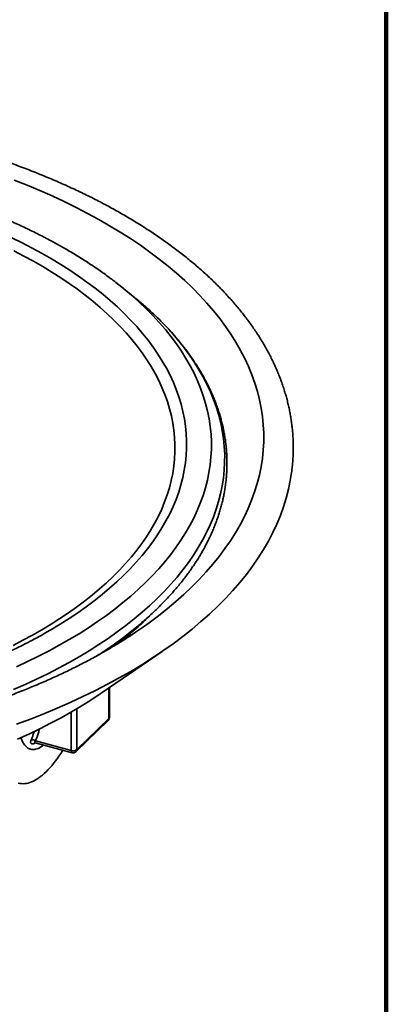
# Model space of a CAD drawing. Units: inches. Extents: x 1.2 to 67.2, y 0.5 to 87.5.
# Drawn here: x 62 to 67.2, y 61 to 74.9 of the extents above; entities that cross this region are included whole.
import ezdxf

# ---------------------------------------------------------------- set-up
doc = ezdxf.new("R2010")
doc.units = ezdxf.units.IN
doc.header["$LTSCALE"] = 8
doc.header["$MEASUREMENT"] = 0

msp = doc.modelspace()

# ---------------------------------------------------------------- linework, layer by layer
at = {"color": 7, "linetype": 'Continuous', "lineweight": 100}
msp.add_line((67.1875, 0.5), (67.1875, 87.5), dxfattribs=at)
at = {"color": 7, "linetype": 'Continuous', "lineweight": 35}
for p, q in [((63.3538031, 71.184582), (63.4562132, 71.1032491)), ((63.5725101, 71.0108424), (63.414181, 71.1371336)), ((63.4141808, 66.1142769), (63.5725099, 66.2405681)), ((63.4141808, 66.1142769), (63.353619, 66.0666858)), ((63.1610178, 65.3745797), (64.0103313, 65.956512)), ((63.2616219, 65.0209851), (63.2616219, 65.4435117)), ((62.790836, 64.5362034), (63.2435306, 64.9780472)), ((62.8019924, 64.5647194), (63.254687, 65.0065632)), ((62.2105345, 64.6632887), (62.7331914, 64.5212417)), ((62.214089, 64.6895581), (62.7209256, 64.5518108))]:
    msp.add_line(p, q, dxfattribs=at)
at = {"color": 8, "linetype": 'Continuous', "lineweight": 35}
for p, q in [((63.254687, 65.0065632), (63.254687, 65.4387601)), ((62.7209256, 64.5518108), (62.7209256, 65.0982448)), ((62.8019924, 65.1456706), (62.8019924, 64.5647194)), ((62.2168512, 64.6615718), (62.2061836, 64.6564035))]:
    msp.add_line(p, q, dxfattribs=at)
at = {"color": 8, "linetype": 'Continuous', "lineweight": 35, "flags": 128}
for points in [[(61.9105575, 72.6351022), (62.0938617, 72.5624762), (62.2734123, 72.4874041), (62.4490857, 72.4099368), (62.6207613, 72.3301274), (62.7883221, 72.2480312), (62.9516528, 72.1637037), (63.1106418, 72.0772034), (63.2651797, 71.988589), (63.4151606, 71.8979214), (63.5604819, 71.805263), (63.7010441, 71.710677), (63.8367512, 71.6142285), (63.9675094, 71.5159833), (64.0932295, 71.416009), (64.2138255, 71.3143738), (64.3292139, 71.2111474), (64.4393169, 71.1064009), (64.5440582, 71.0002061), (64.6433659, 70.8926352), (64.7371727, 70.7837624), (64.8254137, 70.6736623), (64.9080287, 70.56241), (64.9849612, 70.4500821), (65.0561578, 70.3367555), (65.1215703, 70.222508), (65.1811535, 70.1074175), (65.2348671, 69.9915631), (65.2826737, 69.8750245), (65.3245409, 69.7578811), (65.3604403, 69.6402135), (65.3903464, 69.5221023), (65.4142391, 69.4036283), (65.432103, 69.2848727), (65.4439244, 69.1659168), (65.4496956, 69.0468426), (65.4494131, 68.9277313), (65.4430764, 68.8086646), (65.4306908, 68.6897241), (65.4122642, 68.5709915), (65.3878095, 68.4525478), (65.357343, 68.3344744), (65.3208854, 68.2168524), (65.2784627, 68.099762), (65.2301029, 67.9832839), (65.1758405, 67.8674975), (65.1157111, 67.7524824), (65.0497565, 67.6383175), (64.9780228, 67.5250808), (64.9005578, 67.4128501), (64.8174151, 67.3017023), (64.728652, 67.1917135), (64.6343294, 67.082959), (64.534511, 66.9755136), (64.4292662, 66.8694507), (64.3186668, 66.764843), (64.2027889, 66.6617623), (64.0817111, 66.5602793), (63.955517, 66.4604634), (63.8242932, 66.362383), (63.7596266, 66.3159984)], [(61.8777716, 71.8178977), (62.0245983, 71.7459599), (62.1677184, 71.6720671), (62.3070339, 71.5962702), (62.4424494, 71.518621), (62.5738719, 71.4391727), (62.7012112, 71.3579796), (62.8243804, 71.2750977), (62.9432947, 71.1905836), (63.0578732, 71.1044954), (63.1680365, 71.0168917), (63.27371, 70.9278329), (63.3748204, 70.8373799), (63.4712991, 70.7455947), (63.5630799, 70.6525403), (63.6500994, 70.5582802), (63.7322985, 70.4628793), (63.8096205, 70.3664028), (63.8820125, 70.2689171), (63.9494256, 70.1704887), (64.0118119, 70.071185), (64.0691308, 69.9710744), (64.121341, 69.8702252), (64.168408, 69.7687069), (64.2102992, 69.6665886), (64.2469859, 69.5639406), (64.278443, 69.460833), (64.3046484, 69.3573369), (64.3255849, 69.2535228), (64.341238, 69.149462), (64.3515964, 69.0452258), (64.3566539, 68.9408858), (64.356406, 68.8365133), (64.3508538, 68.7321799), (64.3400007, 68.6279571), (64.3238544, 68.5239163), (64.3024254, 68.4201288), (64.2757286, 68.3166658), (64.2437826, 68.2135983), (64.2066094, 68.1109967), (64.164234, 68.0089315), (64.1166851, 67.9074726), (64.0639964, 67.8066895)], [(61.9090674, 71.6314548), (62.0491304, 71.5591406), (62.1854699, 71.4849629), (62.3179924, 71.4089722), (62.4466076, 71.3312212), (62.5712266, 71.2517627), (62.6917647, 71.1706511), (62.8081389, 71.0879426), (62.9202695, 71.0036931), (63.0280797, 70.9179609), (63.1314959, 70.8308046), (63.2304467, 70.7422839), (63.3248642, 70.6524593), (63.4146842, 70.5613925), (63.499845, 70.4691463), (63.580288, 70.3757832), (63.6559584, 70.2813678), (63.726804, 70.1859644), (63.7927766, 70.0896385), (63.8538308, 69.9924563), (63.9099246, 69.8944842), (63.96102, 69.7957893), (64.0070817, 69.6964394), (64.0480778, 69.5965027), (64.0839809, 69.4960474), (64.1147656, 69.3951426), (64.1404116, 69.2938572), (64.1609012, 69.1922607), (64.1762196, 69.0904229), (64.1863567, 68.9884134), (64.1913059, 68.8863022), (64.1910637, 68.7841593), (64.1856299, 68.6820547), (64.1750088, 68.5800581), (64.1592073, 68.4782399), (64.1382359, 68.3766696), (64.1121099, 68.2754168), (64.0808462, 68.1745509), (64.0444667, 68.0741411), (64.0029964, 67.9742562), (63.9564634, 67.8749647), (63.9049006, 67.7763344)], [(63.4562132, 71.1032491), (63.4650535, 71.0960297), (63.5755174, 71.0029335), (63.6812118, 70.9083799), (63.7820644, 70.8124336), (63.8780055, 70.7151605), (63.9689702, 70.6166274), (64.0548959, 70.5169015), (64.1357232, 70.4160515), (64.211397, 70.3141461), (64.281866, 70.2112555), (64.3470813, 70.1074502), (64.4069979, 70.0028011), (64.4615751, 69.8973801), (64.5107761, 69.7912593), (64.5545664, 69.6845118), (64.592916, 69.5772101), (64.6257989, 69.4694284), (64.6531929, 69.3612403), (64.6750784, 69.2527198), (64.691441, 69.1439415), (64.7022692, 69.0349799), (64.7075555, 68.9259097), (64.7072967, 68.8168055), (64.7014927, 68.7077423), (64.6901476, 68.5987947), (64.673269, 68.4900374), (64.6508686, 68.3815447), (64.6229621, 68.2733914), (64.5895674, 68.1656514), (64.5507091, 68.0583984), (64.5064123, 67.9517062), (64.4567084, 67.8456476), (64.4016306, 67.7402957)], [(63.6434868, 70.9532212), (63.7376042, 70.8735165), (63.8457604, 70.7767606), (63.9489617, 70.6785799), (64.0471378, 70.5790414), (64.140221, 70.478213), (64.2281479, 70.3761646), (64.3108577, 70.2729657), (64.3882945, 70.1686867), (64.4604043, 70.0633998), (64.5271384, 69.9571766), (64.5884507, 69.8500902), (64.6442994, 69.742214), (64.694646, 69.6336213), (64.7394563, 69.5243875), (64.778699, 69.4145869), (64.8123482, 69.3042946), (64.8403797, 69.1935867), (64.8627749, 69.082539), (64.8795186, 68.9712271), (64.890599, 68.8597277), (64.8960087, 68.7481169), (64.8957439, 68.6364716), (64.889805, 68.5248682), (64.8781955, 68.413383), (64.8609238, 68.3020925), (64.8380016, 68.1910732), (64.8094446, 68.0804009), (64.7752724, 67.9701514), (64.7355091, 67.8604004), (64.6901807, 67.7512233), (64.639319, 67.6426945), (64.5829589, 67.5348887)], [(64.0639964, 67.8066895), (64.0062032, 67.7066513), (63.9433457, 67.6074265), (63.8754659, 67.5090833), (63.8026115, 67.4116888), (63.7248322, 67.3153099), (63.6421807, 67.2200128), (63.5547143, 67.1258625), (63.4624922, 67.0329239), (63.3655786, 66.9412603), (63.264039, 66.8509349), (63.1579436, 66.7620093), (63.0473645, 66.6745446), (62.9323782, 66.5886007), (62.8130635, 66.5042364), (62.6895013, 66.4215099), (62.5617771, 66.3404774), (62.429978, 66.2611948), (62.3717909, 66.2274923)], [(63.9049006, 67.7763344), (63.8483417, 67.6784332), (63.7868268, 67.5813281), (63.7203974, 67.4850855), (63.6490995, 67.3897716), (63.5729813, 67.2954516), (63.4920951, 67.2021903), (63.4064971, 67.1100512), (63.3162453, 67.0190979), (63.2214017, 66.9293925), (63.1220312, 66.8409965), (63.0182024, 66.7539705), (62.9099859, 66.6683741), (62.7974558, 66.5842662), (62.6806895, 66.5017042), (62.5597669, 66.4207447), (62.4347714, 66.3414432), (62.3057874, 66.2638543), (62.1729049, 66.1880307), (62.0362138, 66.1140248), (61.8958084, 66.041887)], [(64.4016306, 67.7402957), (64.3412179, 67.6357223), (64.2755103, 67.5319993), (64.2045537, 67.4291977), (64.1283967, 67.3273879), (64.0470908, 67.2266398), (63.9606923, 67.1270225), (63.8692608, 67.028604), (63.7728579, 66.9314521), (63.6715509, 66.835633), (63.5654078, 66.7412128), (63.4545028, 66.6482558), (63.3389112, 66.5568259), (63.2187119, 66.4669858), (63.0939877, 66.3787971), (62.9648244, 66.29232), (62.8313095, 66.2076142), (62.6935359, 66.1247372), (62.5515966, 66.0437462), (62.4055902, 65.9646966), (62.2556154, 65.8876426), (62.1017764, 65.8126368), (61.9441774, 65.7397311)], [(64.5829589, 67.5348887), (64.5211387, 67.4278798), (64.4539005, 67.321741), (64.3812915, 67.216545), (64.3033604, 67.112364), (64.2201611, 67.0092694), (64.1317508, 66.9073318), (64.0381891, 66.8066211), (63.9395414, 66.7072063), (63.8358743, 66.6091557), (63.7272597, 66.5125361), (63.6137711, 66.4174142), (63.4954871, 66.3238549), (63.3724884, 66.2319223), (63.2448592, 66.1416796), (63.1126877, 66.0531883), (62.9760635, 65.9665095), (62.8350805, 65.8817024), (62.6898354, 65.798825), (62.5404283, 65.7179343), (62.3869605, 65.6390857), (62.229538, 65.562333), (62.0682688, 65.487729), (61.903263, 65.415325)], [(63.353619, 66.0666858), (63.3389112, 66.0553386), (63.2466351, 65.9859246)], [(62.2104358, 64.6633624), (62.208864, 64.6613045), (62.2061836, 64.6564035)]]:
    msp.add_lwpolyline(points, dxfattribs=at)
at = {"color": 7, "linetype": 'Continuous', "lineweight": 35, "flags": 128}
for points in [[(63.5725101, 71.0108424), (63.6245675, 70.968781), (63.6434868, 70.9532212)], [(65.8442834, 68.4905051), (65.8264632, 68.3773547), (65.8008565, 68.2533336), (65.7689553, 68.1297001), (65.7307817, 68.0065393), (65.6863608, 67.8839352), (65.6357239, 67.7619722), (65.578906, 67.6407335), (65.5159453, 67.5203024), (65.4468852, 67.4007614), (65.3717731, 67.2821925), (65.2906605, 67.1646769), (65.2036027, 67.0482952), (65.1106595, 66.933127), (65.0118952, 66.8192513), (64.907377, 66.7067462), (64.7971763, 66.5956888), (64.6813688, 66.4861552), (64.5600336, 66.3782206), (64.4332543, 66.2719588), (64.3011181, 66.1674425), (64.163715, 66.0647436), (64.0211391, 65.9639323), (63.8734883, 65.8650779), (63.7208639, 65.7682479), (63.5633703, 65.6735088), (63.4011153, 65.5809257), (63.2342108, 65.4905617), (63.0627706, 65.4024787), (62.8869122, 65.3167377), (62.7067561, 65.2333967), (62.5224261, 65.1525132), (62.3340483, 65.0741428), (62.1417521, 64.9983386), (61.9456688, 64.9251532)], [(63.7596266, 66.3159984), (63.6881294, 66.2661054), (63.6329244, 66.2285336)], [(62.3717909, 66.2274923), (62.294195, 66.1837161), (62.215381, 66.1405591)], [(63.1610178, 65.3745797), (63.1322462, 65.3549849), (62.9999984, 65.2678572), (62.8633601, 65.1825455), (62.7224247, 65.0991088), (62.5772899, 65.0176042), (62.4280551, 64.9380878), (62.2748228, 64.8606144), (62.1176987, 64.7852374), (61.9567907, 64.7120082)], [(62.3304666, 64.6306936), (62.3110089, 64.6157669), (62.291568, 64.6026776), (62.2723127, 64.591556), (62.2532916, 64.5824304), (62.2345527, 64.5753234), (62.2161435, 64.5702534), (62.1981103, 64.5672328), (62.1804987, 64.5662698), (62.1633533, 64.5673662), (62.1467173, 64.5705198), (62.1306328, 64.5757222), (62.1151404, 64.5829605), (62.1002793, 64.5922162), (62.0860869, 64.6034663), (62.0725991, 64.6166819), (62.05985, 64.6318299), (62.0478718, 64.6488721), (62.0366948, 64.6677653), (62.0263472, 64.688462), (62.0168551, 64.7109093), (62.0082557, 64.7350108)], [(61.9706777, 64.0908416), (61.9925806, 64.0858804), (62.0150045, 64.0829501), (62.0379178, 64.0820549), (62.0612887, 64.0831964), (62.0850844, 64.0863724), (62.1092716, 64.091579), (62.1338164, 64.0988082), (62.1586847, 64.1080507), (62.1838415, 64.1192932), (62.2092518, 64.13252), (62.2348799, 64.1477126), (62.26069, 64.1648496), (62.2866461, 64.1839073), (62.3127117, 64.2048588), (62.3388506, 64.227675), (62.365026, 64.2523239), (62.3912015, 64.2787711), (62.4173403, 64.3069795), (62.443406, 64.3369097), (62.469362, 64.3685199), (62.4951721, 64.4017658), (62.5208003, 64.4366008), (62.5462105, 64.4729765), (62.5713673, 64.5108417), (62.5962356, 64.5501435), (62.6006205, 64.5572715)]]:
    msp.add_lwpolyline(points, dxfattribs=at)
at = {"color": 8, "linetype": 'Continuous', "lineweight": 35}
for centre, radius, start, end in [((60.4364235, 69.8935109), 4.8283179, 307.56579331, 314.70631217), ((59.7949245, 71.0090766), 6.0837745, 303.04469782, 307.04720054), ((63.2417116, 65.0216808), 0.0199225, 310.63929345, 357.99877849), ((63.2159695, 65.0052703), 0.0387391, 315.35346067, 1.91245194), ((62.7510397, 64.5461487), 0.0306419, 169.35148182, 234.37458903), ((62.7632749, 64.5634266), 0.0387391, 315.35346067, 1.91245194)]:
    msp.add_arc(centre, radius, start, end, dxfattribs=at)
at = {"color": 7, "linetype": 'Continuous', "lineweight": 35}
for centre, radius, start, end in [((60.1973713, 70.4706342), 5.4115601, 307.08095585, 309.65499305), ((63.201622, 65.020985), 0.06, 314.30503362, 0), ((62.1675104, 64.6218327), 0.0821967, 55.48149254, 100.55018268), ((62.7484293, 64.6400925), 0.0924668, 252.69581031, 305.39910066), ((62.7489275, 64.5791413), 0.06, 254.79548684, 314.30503362)]:
    msp.add_arc(centre, radius, start, end, dxfattribs=at)
for points, knots in [([(65.8443687, 68.4920164), (65.8448938, 68.4956326), (65.8488258, 68.5227158), (65.8543498, 68.5733577), (65.8608172, 68.643907), (65.8652117, 68.7144898), (65.8677605, 68.7850792), (65.8684047, 68.855669), (65.8671604, 68.926245), (65.8640253, 68.9967948), (65.8590003, 69.0673072), (65.8520875, 69.1377692), (65.8432847, 69.2081714), (65.8325955, 69.2785004), (65.8200187, 69.3487466), (65.8055545, 69.4188967), (65.789203, 69.4889404), (65.7709663, 69.5588636), (65.7508423, 69.6286551), (65.7288349, 69.6983012), (65.7049422, 69.7677867), (65.6791675, 69.8371), (65.6515119, 69.9062248), (65.6219789, 69.9751464), (65.5905692, 70.0438508), (65.5572887, 70.1123203), (65.5221409, 70.180539), (65.4851316, 70.2484927), (65.4462648, 70.3161623), (65.4055489, 70.3835317), (65.362991, 70.4505855), (65.3185993, 70.5173041), (65.2723828, 70.5836731), (65.2243512, 70.6496745), (65.174516, 70.7152914), (65.1228872, 70.7805072), (65.0694778, 70.8453067), (65.0143004, 70.9096722), (64.9573685, 70.9735896), (64.8986949, 71.0370418), (64.8382959, 71.1000152), (64.7761842, 71.1624939), (64.712378, 71.2244635), (64.6468901, 71.2859111), (64.5797385, 71.3468209), (64.5109393, 71.4071823), (64.4405086, 71.4669799), (64.3684647, 71.5262027), (64.2948241, 71.5848386), (64.2196045, 71.6428739), (64.1428237, 71.7002986), (64.0645005, 71.757101), (63.9846515, 71.8132696), (63.9032967, 71.8687954), (63.8204535, 71.9236645), (63.7361417, 71.9778703), (63.6503802, 72.0314002), (63.5631882, 72.0842453), (63.4745849, 72.1363956), (63.3845893, 72.1878435), (63.2932205, 72.2385766), (63.2005002, 72.2885904), (63.1064455, 72.3378717), (63.0110787, 72.3864145), (62.9144183, 72.4342104), (62.8164864, 72.4812499), (62.7173013, 72.5275254), (62.6168854, 72.573029), (62.5152592, 72.6177521), (62.4124434, 72.6616882), (62.3084592, 72.7048298), (62.2033279, 72.7471668), (62.097072, 72.788696), (61.9897116, 72.8294064), (61.8812715, 72.8692948), (61.7717646, 72.9083453), (61.6612467, 72.9465818), (61.5496171, 72.983889), (61.4698483, 73.0100154), (61.4270083, 73.023453), (61.4220283, 73.025015)], [0, 0, 0, 0, 0.001972643, 0.0147738509, 0.0275655201, 0.0403494982, 0.0531277851, 0.0659023567, 0.0786753393, 0.091448331, 0.1042231964, 0.1170019185, 0.1297866301, 0.1425791698, 0.1553813759, 0.1681950808, 0.1810218783, 0.1938631902, 0.2067204191, 0.2195946578, 0.232486884, 0.2453979401, 0.2583284034, 0.2712787365, 0.2842492738, 0.297239984, 0.3102509213, 0.3232817727, 0.3363322622, 0.3494018312, 0.3624899654, 0.3755959388, 0.3887188665, 0.4018580666, 0.4150125598, 0.4281814165, 0.4413636948, 0.4545584042, 0.4677645959, 0.4809812744, 0.4942075038, 0.5074423625, 0.5206849662, 0.5339343853, 0.5471899299, 0.5604507279, 0.5737160661, 0.586985299, 0.6002577513, 0.6135328301, 0.626810027, 0.6400888321, 0.6533687384, 0.6666493679, 0.6799303162, 0.6932111775, 0.7064916188, 0.7197713854, 0.7330502444, 0.7463279646, 0.7596044087, 0.7728793679, 0.7861527433, 0.7994243872, 0.8126942294, 0.8259621899, 0.8392281739, 0.8524921448, 0.8657540641, 0.8790139094, 0.892271656, 0.905527276, 0.9187808052, 0.9320322158, 0.9452815285, 0.9585287713, 0.9717739637, 0.9850171334, 0.9982583052, 1, 1, 1, 1]), ([(63.3522219, 71.1856742), (63.3334411, 71.2001648), (63.2910265, 71.2328906), (63.2231327, 71.2831007), (63.148896, 71.3364337), (63.0730943, 71.3890997), (62.9958087, 71.4411129), (62.9170425, 71.4924549), (62.8368223, 71.5431171), (62.7551666, 71.5930895), (62.6720966, 71.6423603), (62.5876335, 71.690921), (62.5017984, 71.7387608), (62.4146114, 71.7858722), (62.326095, 71.8322441), (62.2362707, 71.8778693), (62.1451587, 71.9227371), (62.052784, 71.9668415), (61.9591621, 72.0101694), (61.8643342, 72.0527253), (61.7682534, 72.0944541), (61.6856049, 72.1294325), (61.6345298, 72.1501809), (61.6163084, 72.1575831)], [0, 0, 0, 0, 0.039063639, 0.0882211184, 0.1373859343, 0.1865554222, 0.2357279539, 0.2849012816, 0.3340736299, 0.3832436699, 0.4324100284, 0.4815717169, 0.5307277429, 0.5798772378, 0.6290196674, 0.6781543741, 0.7272808141, 0.7763986927, 0.8255076479, 0.8746073259, 0.9236976962, 0.9727785709, 1, 1, 1, 1]), ([(64.6032098, 67.4158649), (64.6093676, 67.4271617), (64.6270687, 67.4596356), (64.6549041, 67.5135236), (64.6861121, 67.5775941), (64.7154325, 67.641909), (64.7428873, 67.7064379), (64.7684637, 67.771168), (64.7921614, 67.8360817), (64.8139742, 67.9011614), (64.8339013, 67.9663916), (64.8519381, 68.0317559), (64.8680851, 68.0972397), (64.8823406, 68.1628255), (64.8947023, 68.2285018), (64.9051712, 68.294251), (64.9137477, 68.3600601), (64.9204298, 68.4259152), (64.9252204, 68.4918035), (64.9281168, 68.5577105), (64.9291231, 68.6236241), (64.9282362, 68.6895308), (64.9254607, 68.7554175), (64.9207935, 68.8212694), (64.9142384, 68.8870746), (64.9057949, 68.95282), (64.8954649, 69.0184935), (64.8832473, 69.0840808), (64.8691475, 69.149569), (64.853162, 69.2149462), (64.8352962, 69.280197), (64.8155504, 69.3453078), (64.7939267, 69.4102651), (64.7704286, 69.4750536), (64.7450592, 69.5396582), (64.7178215, 69.6040634), (64.6887211, 69.6682538), (64.6577609, 69.7322144), (64.624948, 69.7959281), (64.5902891, 69.8593793), (64.5537904, 69.9225528), (64.5154591, 69.9854291), (64.4753036, 70.0479953), (64.4333345, 70.110233), (64.3895597, 70.1721271), (64.343991, 70.2336604), (64.2966381, 70.2948169), (64.2475146, 70.355582), (64.196631, 70.4159395), (64.1440009, 70.4758741), (64.0896374, 70.5353701), (64.0335559, 70.5944131), (63.9757673, 70.6529889), (63.9162915, 70.7110826), (63.855132, 70.7686784), (63.7923463, 70.8257764), (63.7277915, 70.8823061), (63.6783892, 70.9245289), (63.6500023, 70.9477248), (63.6442231, 70.9524472)], [0, 0, 0, 0, 0.0095951447, 0.0275824607, 0.0455561549, 0.0635125236, 0.0814513101, 0.0993723272, 0.117275499, 0.135161082, 0.1530293604, 0.1708809377, 0.1887165333, 0.2065370346, 0.224343676, 0.2421376633, 0.2599205025, 0.2776938043, 0.2954593775, 0.3132190563, 0.3309747927, 0.3487286116, 0.3664821478, 0.3842372346, 0.4019956875, 0.4197596342, 0.4375308145, 0.4553111273, 0.4731020852, 0.4909053116, 0.5087220011, 0.5265533945, 0.5444004136, 0.5622638395, 0.5801443005, 0.5980420037, 0.6159573517, 0.6338901997, 0.6518405975, 0.6698081162, 0.6877923873, 0.7057928628, 0.7238089449, 0.7418398441, 0.759884843, 0.7779430296, 0.7960136792, 0.8140957452, 0.8321883779, 0.8502908233, 0.8684020746, 0.8865212609, 0.9046476042, 0.9227802786, 0.9409185646, 0.959061743, 0.9772091251, 0.9953600459, 1, 1, 1, 1]), ([(63.6516355, 66.3051316), (63.6592198, 66.3113647), (63.689333, 66.3361131), (63.7403336, 66.3799464), (63.8046017, 66.4366182), (63.8671143, 66.4938547), (63.9279964, 66.5515927), (63.987195, 66.6098322), (64.0447047, 66.6685559), (64.1005072, 66.7277511), (64.1545896, 66.787402), (64.2069368, 66.8474955), (64.2575358, 66.9080159), (64.3063731, 66.9689477), (64.353435, 67.030276), (64.3987114, 67.0919848), (64.442188, 67.1540576), (64.4838562, 67.2164786), (64.5237061, 67.2792298), (64.5610354, 67.34117), (64.5871488, 67.3867854), (64.6007163, 67.4113502), (64.6032098, 67.4158649)], [0, 0, 0, 0, 0.01825429452, 0.0724774655, 0.12669322592, 0.18089995033, 0.23509584305, 0.28927899334, 0.34344733987, 0.39759870529, 0.45173078812, 0.50584113275, 0.55992724744, 0.6139865167, 0.66801630227, 0.7220138434, 0.7759764977, 0.8299014398, 0.88378620049, 0.93762818177, 0.98853670447, 1, 1, 1, 1]), ([(63.6335895, 66.2290865), (63.6297012, 66.2264363), (63.6005246, 66.2065498), (63.5446, 66.1699312), (63.4657408, 66.119278), (63.3852512, 66.069227), (63.3033321, 66.0197242), (63.219949, 65.970802), (63.1351328, 65.9224666), (63.0488967, 65.874731), (62.9612602, 65.8276086), (62.8722416, 65.781108), (62.7818575, 65.7352445), (62.6901289, 65.6900268), (62.5970737, 65.6454687), (62.5027126, 65.6015787), (62.4070644, 65.5583704), (62.3101507, 65.5158529), (62.2119913, 65.4740385), (62.1126082, 65.4329354), (62.0120216, 65.3925571), (61.9102548, 65.35291), (61.8073274, 65.3140068), (61.7032644, 65.2758569), (61.598086, 65.2384679), (61.4918166, 65.2018522), (61.3844787, 65.1660158), (61.2760958, 65.1309696), (61.1666911, 65.096722), (61.0562896, 65.0632802), (60.9449141, 65.0306543), (60.8325896, 64.9988513), (60.719341, 64.9678785), (60.6051922, 64.9377454), (60.4901687, 64.9084573), (60.3742957, 64.8800231), (60.2575987, 64.8524482), (60.1401032, 64.8257406), (60.0218345, 64.7999062), (59.9028193, 64.7749509), (59.7830831, 64.7508816), (59.6626524, 64.7277039), (59.5415534, 64.705424), (59.4198129, 64.6840453), (59.2974579, 64.6635743), (59.1745146, 64.6440174), (59.0510102, 64.6253764), (58.9269719, 64.6076577), (58.8024265, 64.5908656), (58.6774018, 64.575003), (58.5519251, 64.5600743), (58.4260239, 64.5460833), (58.2997256, 64.5330335), (58.1730584, 64.5209274), (58.0460494, 64.5097682), (57.9187268, 64.4995583), (57.7911185, 64.4903004), (57.6632527, 64.4819976), (57.535157, 64.47465), (57.4068596, 64.4682611), (57.2783885, 64.4628309), (57.1497721, 64.4583628), (57.0210384, 64.4548558), (56.8922159, 64.4523103), (56.7633324, 64.4507301), (56.6344165, 64.4501125), (56.5054962, 64.4504593), (56.3766001, 64.4517697), (56.2477564, 64.454043), (56.1189933, 64.4572802), (55.990339, 64.4614794), (55.8618216, 64.4666389), (55.7334695, 64.4727596), (55.6053106, 64.4798376), (55.4773732, 64.4878736), (55.3496852, 64.4968628), (55.2222747, 64.5068065), (55.0951696, 64.5176998), (54.9683975, 64.5295405), (54.8419866, 64.5423274), (54.7159644, 64.5560555), (54.5903585, 64.5707215), (54.4651966, 64.586324), (54.3405062, 64.6028576), (54.2163144, 64.6203173), (54.0926487, 64.6387021), (53.9695361, 64.6580043), (53.8470036, 64.6782214), (53.7250783, 64.6993478), (53.6037863, 64.7213787), (53.4831553, 64.7443077), (53.3632104, 64.7681303), (53.2439795, 64.7928411), (53.1254873, 64.8184324), (53.0077607, 64.8448997), (52.8908253, 64.8722362), (52.7747069, 64.9004344), (52.6594305, 64.9294879), (52.5450221, 64.95939), (52.4315062, 64.9901333), (52.3189075, 65.0217088), (52.2072516, 65.0541113), (52.096562, 65.0873297), (51.9868638, 65.1213592), (51.87818, 65.1561887), (51.7705353, 65.1918098), (51.6639524, 65.2282158), (51.5584551, 65.2653951), (51.4540665, 65.3033396), (51.3508089, 65.3420402), (51.2487044, 65.381486), (51.1477766, 65.4216676), (51.0480457, 65.4625762), (50.9495343, 65.5041987), (50.852263, 65.5465275), (50.7562533, 65.5895494), (50.6615253, 65.6332553), (50.5680999, 65.677634), (50.475996, 65.7226724), (50.3852345, 65.7683617), (50.2958326, 65.8146879), (50.2078112, 65.8616407), (50.1211871, 65.9092077), (50.0359796, 65.9573761), (49.9522031, 66.0061347), (49.8698871, 66.0554738), (49.7890019, 66.1053648), (49.7097379, 66.1558564), (49.6529141, 66.1927703), (49.6229786, 66.2130089), (49.618463, 66.2160617)], [0, 0, 0, 0, 0.0012121531, 0.009095706, 0.0169796357, 0.0248641061, 0.0327492524, 0.0406352153, 0.048522103, 0.0564099971, 0.0642989791, 0.0721891016, 0.0800804657, 0.0879730938, 0.0958670129, 0.1037622604, 0.1116588699, 0.1195568543, 0.1274562053, 0.135356938, 0.1432590485, 0.1511625384, 0.1590674059, 0.1669736059, 0.1748811552, 0.1827900234, 0.1907001783, 0.1986116211, 0.2065243197, 0.2144382179, 0.2223533344, 0.2302695935, 0.2381869982, 0.2461055269, 0.2540251276, 0.2619457476, 0.2698673927, 0.2777900176, 0.2857135779, 0.2936380402, 0.3015634171, 0.3094895734, 0.3174165808, 0.3253443843, 0.3332728778, 0.3412020837, 0.3491319746, 0.3570625221, 0.3649936481, 0.3729253726, 0.3808576127, 0.3887903918, 0.3967235966, 0.4046572651, 0.4125913341, 0.4205258134, 0.4284606052, 0.4363956832, 0.4443310508, 0.4522666931, 0.4602025246, 0.4681385647, 0.4760747367, 0.4840110319, 0.4919474063, 0.4998838575, 0.507820313, 0.5157567688, 0.5236931557, 0.531629469, 0.5395656703, 0.547501738, 0.5554376181, 0.5633732986, 0.5713087366, 0.5792439022, 0.5871787492, 0.5951132726, 0.6030474328, 0.6109811909, 0.618914503, 0.6268473689, 0.6347797179, 0.6427115333, 0.6506427887, 0.6585734406, 0.6665034612, 0.6744328045, 0.6823614494, 0.6902893675, 0.698216511, 0.7061428516, 0.7140683487, 0.7219929804, 0.7299167026, 0.7378394803, 0.7457612851, 0.7536820793, 0.7616018311, 0.769520506, 0.7774380721, 0.7853544972, 0.7932697487, 0.8011837974, 0.8090966102, 0.8170081611, 0.8249184212, 0.8328273662, 0.8407349721, 0.8486412144, 0.856546077, 0.8644495415, 0.8723515907, 0.880252221, 0.8881514139, 0.8960491689, 0.9039454946, 0.9118404, 0.919733893, 0.9276259907, 0.9355167224, 0.9434061326, 0.9512942553, 0.9591811354, 0.9670668516, 0.9749515049, 0.9828351488, 0.9907178717, 0.9985998425, 1, 1, 1, 1]), ([(62.2161519, 66.1411231), (62.2081788, 66.1367808), (62.1731611, 66.1177094), (62.1096989, 66.0845282), (62.0257527, 66.0416078), (61.9403507, 65.9993684), (61.8536439, 65.9577663), (61.7656174, 65.9168289), (61.6763025, 65.8765637), (61.5857186, 65.8369836), (61.4938879, 65.7981004), (61.4008335, 65.7599252), (61.3065769, 65.7224696), (61.2111433, 65.6857438), (61.1145552, 65.6497596), (61.0168369, 65.6145275), (60.9180127, 65.5800559), (60.8181063, 65.5463583), (60.7171444, 65.5134402), (60.6151506, 65.4813157), (60.512151, 65.4499899), (60.4081715, 65.4194748), (60.3032383, 65.3897779), (60.1973774, 65.3609077), (60.0906152, 65.3328735), (59.9829796, 65.3056817), (59.874496, 65.2793417), (59.7651931, 65.25386), (59.6550973, 65.2292436), (59.544237, 65.2055012), (59.4326397, 65.1826379), (59.320334, 65.1606594), (59.2073475, 65.139575), (59.093709, 65.1193879), (58.9794472, 65.1001046), (58.8645907, 65.0817305), (58.7491682, 65.0642714), (58.6332092, 65.0477307), (58.5167424, 65.0321156), (58.3997976, 65.0174268), (58.2824036, 65.0036717), (58.1645904, 64.9908532), (58.0463875, 64.978974), (57.9278246, 64.9680381), (57.8089317, 64.9580476), (57.6897385, 64.9490071), (57.5702751, 64.9409184), (57.4505714, 64.9337827), (57.3306575, 64.9276026), (57.2105637, 64.9223811), (57.0903202, 64.9181173), (56.9699571, 64.9148141), (56.8495047, 64.9124717), (56.7289933, 64.911092), (56.6084531, 64.9106732), (56.4879145, 64.9112175), (56.3674078, 64.9127227), (56.2469636, 64.9151901), (56.126612, 64.9186187), (56.0063835, 64.9230073), (55.886308, 64.9283546), (55.7664159, 64.9346598), (55.6467373, 64.9419194), (55.5273021, 64.950134), (55.4081406, 64.9592985), (55.2892827, 64.9694127), (55.1707584, 64.9804732), (55.0525973, 64.992476), (54.9348293, 65.0054187), (54.8174839, 65.0192967), (54.7005908, 65.0341082), (54.584179, 65.0498464), (54.4682785, 65.0665092), (54.3529177, 65.08409), (54.2381264, 65.1025857), (54.123933, 65.1219901), (54.0103663, 65.1422977), (53.8974554, 65.163503), (53.7852277, 65.1856001), (53.6737129, 65.2085826), (53.5629376, 65.2324452), (53.4529305, 65.2571782), (53.3437195, 65.2827776), (53.2353315, 65.3092348), (53.1277942, 65.3365428), (53.0211343, 65.364692), (52.9153788, 65.3936774), (52.8105549, 65.4234882), (52.7066877, 65.4541166), (52.6038044, 65.485554), (52.5019304, 65.5177912), (52.4010912, 65.5508178), (52.3013121, 65.5846266), (52.2026182, 65.6192056), (52.1050338, 65.6545447), (52.0085841, 65.6906353), (51.9132921, 65.7274651), (51.8191815, 65.7650239), (51.7262773, 65.8033011), (51.6346001, 65.8422849), (51.5441739, 65.8819629), (51.455022, 65.9223252), (51.3671611, 65.9633575), (51.280628, 66.0050525), (51.1953919, 66.0473775), (51.1116624, 66.0904019), (51.0540985, 66.1205349), (51.0248505, 66.136499), (51.022615, 66.1377192)], [0, 0, 0, 0, 0.0028119804, 0.0123501321, 0.0218901307, 0.0314320268, 0.0409758861, 0.0505217525, 0.060069669, 0.0696196549, 0.0791717299, 0.088725901, 0.0982821506, 0.1078404717, 0.1174008519, 0.1269632396, 0.1365276455, 0.1460940617, 0.155662368, 0.1652325784, 0.1748046557, 0.184378538, 0.193954182, 0.2035315449, 0.2131105794, 0.2226911956, 0.2322733936, 0.2418570837, 0.2514422691, 0.2610288395, 0.2706167497, 0.280205948, 0.289796409, 0.2993880184, 0.308980793, 0.3185746181, 0.3281694464, 0.3377652964, 0.3473619881, 0.3569596033, 0.3665579605, 0.376157138, 0.385756974, 0.395357463, 0.4049585566, 0.4145601698, 0.424162273, 0.433764817, 0.4433677794, 0.4529710542, 0.4625745875, 0.4721783742, 0.481782344, 0.4913864285, 0.5009906078, 0.5105948188, 0.5201990001, 0.5298030903, 0.5394070274, 0.5490107713, 0.5586142739, 0.5682174748, 0.5778203431, 0.587422824, 0.5970248475, 0.6066263691, 0.6162273293, 0.6258276891, 0.635427395, 0.6450263849, 0.6546246092, 0.6642220292, 0.6738185735, 0.683414189, 0.693008826, 0.7026024273, 0.7121949345, 0.7217863016, 0.7313764725, 0.7409653809, 0.75055299, 0.7601392287, 0.7697240453, 0.7793073881, 0.7888892012, 0.7984694301, 0.8080480203, 0.8176249222, 0.8272000789, 0.8367734429, 0.8463449655, 0.8559146014, 0.8654822956, 0.8750480191, 0.8846117227, 0.8941733749, 0.9037329353, 0.9132903697, 0.9228456891, 0.9323988388, 0.9419498241, 0.9514986317, 0.9610452706, 0.9705897744, 0.9801321372, 0.9896724007, 0.9992106253, 1, 1, 1, 1]), ([(63.2511673, 65.9893572), (63.259702, 65.9956164), (63.2926747, 66.0197977), (63.3262708, 66.0452234), (63.3508719, 66.0645732), (63.3521199, 66.0655549)], [0, 0, 0, 0, 0.2489791408, 0.96190113765, 1, 1, 1, 1]), ([(62.2061836, 64.6564035), (62.2014695, 64.6544646), (62.1919156, 64.650535), (62.1788499, 64.6474773), (62.16712, 64.6467703), (62.1577377, 64.6487233), (62.1507442, 64.6531027), (62.1463655, 64.6593981), (62.1443001, 64.6675169), (62.1444907, 64.6773655), (62.1469384, 64.6890834), (62.150603, 64.6980798), (62.1524605, 64.7026399)], [0, 0, 0, 0, 0.1024219012, 0.2075782572, 0.3100836727, 0.4160655413, 0.5106859713, 0.6083100443, 0.6990755932, 0.7922709573, 0.8947058546, 1, 1, 1, 1]), ([(62.2041901, 64.664282), (62.2041415, 64.6642782), (62.2039788, 64.6642654), (62.2054919, 64.6642515), (62.2077716, 64.6640818), (62.2098591, 64.6633986), (62.2104597, 64.663202)], [0, 0, 0, 0, 0.1500917743, 0.50257828, 0.8568962941, 1, 1, 1, 1])]:
    msp.add_open_spline(points, degree=3, knots=knots, dxfattribs=at)
at = {"color": 8, "linetype": 'Continuous', "lineweight": 35}
for points, knots in [([(62.1524605, 64.7026399), (62.1585466, 64.7170521), (62.1707335, 64.745911), (62.184586, 64.785816), (62.1913679, 64.8117414), (62.1940716, 64.8220771)], [0, 0, 0, 0, 0.3749573327, 0.7508131854, 1, 1, 1, 1]), ([(62.2689043, 64.8582244), (62.2647299, 64.8402921), (62.2558354, 64.8020832), (62.237683, 64.7456382), (62.2219788, 64.7083112), (62.214089, 64.6895581)], [0, 0, 0, 0, 0.3055905714, 0.6511301806, 1, 1, 1, 1]), ([(62.214089, 64.6895581), (62.2105948, 64.6857759), (62.2044522, 64.679127), (62.2018178, 64.6706908), (62.2040531, 64.665408), (62.2088686, 64.6640957), (62.2106292, 64.6636159)], [0, 0, 0, 0, 0.33767408691, 0.5936137679, 0.85141540305, 1, 1, 1, 1])]:
    msp.add_open_spline(points, degree=3, knots=knots, dxfattribs=at)

doc.saveas('drawing.dxf')
